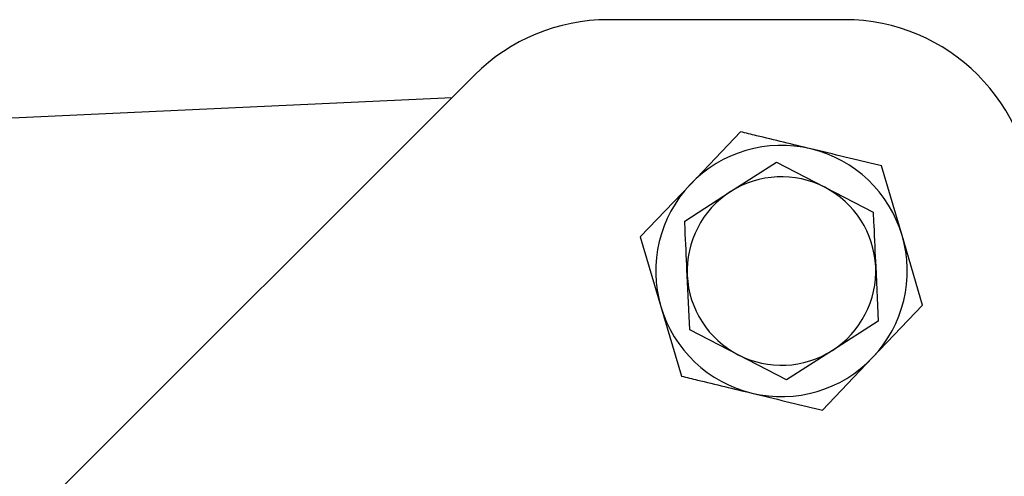
# Model space of a CAD drawing. Units: millimetres. Extents: x 519 to 3037, y 281 to 2603.
# Drawn here: x 2807 to 2885, y 2567 to 2603 of the extents above; entities that cross this region are included whole.
import ezdxf

# ---------------------------------------------------------------- set-up
doc = ezdxf.new("R2010")
doc.units = ezdxf.units.MM

msp = doc.modelspace()

# ---------------------------------------------------------------- linework, layer by layer
at = {"color": 7, "linetype": 'Continuous', "lineweight": 25}
for p, q in [((2872.464, 2603.441), (2853.677, 2603.441)), ((2803.857, 2559.835), (2843.071, 2599.048)), ((2611.044, 2586.592), (2841.268, 2597.245)), ((2864.198, 2594.517), (2860.219, 2590.333)), ((2863.418, 2589.756), (2867.064, 2592.092)), ((2867.064, 2592.092), (2870.91, 2590.103)), ((2877.056, 2586.27), (2875.422, 2591.808)), ((2860.219, 2590.333), (2856.239, 2586.15)), ((2870.91, 2590.103), (2874.756, 2588.113)), ((2859.772, 2587.42), (2863.418, 2589.756)), ((2856.239, 2586.15), (2857.872, 2580.612)), ((2878.689, 2580.732), (2877.056, 2586.27)), ((2874.956, 2583.788), (2875.156, 2579.462)), ((2860.172, 2578.769), (2859.972, 2583.094)), ((2857.872, 2580.612), (2859.506, 2575.075)), ((2874.71, 2576.549), (2878.689, 2580.732)), ((2875.156, 2579.462), (2871.51, 2577.126)), ((2864.018, 2576.78), (2860.172, 2578.769)), ((2867.864, 2574.79), (2864.018, 2576.78)), ((2871.51, 2577.126), (2867.864, 2574.79)), ((2870.73, 2572.366), (2874.71, 2576.549))]:
    msp.add_line(p, q, dxfattribs=at)
for centre, radius, start, end in [((2853.677, 2588.441), 15, 90, 135), ((2872.464, 2588.441), 15, 0, 90), ((2867.464, 2583.441), 10, 76.43153, 136.43153), ((2867.464, 2583.441), 10, 16.43153, 76.43153), ((2867.464, 2583.441), 7.5, 62.64937, 122.64937), ((2867.464, 2583.441), 10, 136.43153, 196.43153), ((2867.464, 2583.441), 7.5, 2.64937, 62.64937), ((2867.464, 2583.441), 7.5, 122.64937, 182.64937), ((2867.464, 2583.441), 10, 316.43153, 16.43153), ((2867.464, 2583.441), 7.5, 302.64937, 2.64937), ((2867.464, 2583.441), 7.5, 182.64937, 242.64937), ((2867.464, 2583.441), 10, 196.43153, 256.43153), ((2867.464, 2583.441), 7.5, 242.64937, 302.64937), ((2867.464, 2583.441), 10, 256.43153, 316.43153)]:
    msp.add_arc(centre, radius, start, end, dxfattribs=at)
for points, knots in [([(2869.81, 2593.162), (2868.359, 2593.512), (2866.476, 2593.967), (2864.623, 2594.414), (2864.198, 2594.517)], [0, 0, 0, 0, 0.770798, 1, 1, 1, 1]), ([(2875.422, 2591.808), (2875.347, 2591.826), (2873.497, 2592.272), (2871.616, 2592.726), (2869.81, 2593.162)], [0, 0, 0, 0, 0.04058, 1, 1, 1, 1]), ([(2874.756, 2588.113), (2874.772, 2587.764), (2874.839, 2586.324), (2874.905, 2584.881), (2874.956, 2583.788)], [0, 0, 0, 0, 0.242286, 1, 1, 1, 1]), ([(2859.972, 2583.094), (2859.921, 2584.188), (2859.855, 2585.631), (2859.788, 2587.071), (2859.772, 2587.42)], [0, 0, 0, 0, 0.757714, 1, 1, 1, 1]), ([(2859.506, 2575.075), (2859.93, 2574.972), (2861.784, 2574.525), (2863.667, 2574.071), (2865.118, 2573.72)], [0, 0, 0, 0, 0.229202, 1, 1, 1, 1]), ([(2865.118, 2573.72), (2866.923, 2573.285), (2868.805, 2572.83), (2870.655, 2572.384), (2870.73, 2572.366)], [0, 0, 0, 0, 0.95942, 1, 1, 1, 1])]:
    msp.add_open_spline(points, degree=3, knots=knots, dxfattribs=at)

doc.saveas('drawing.dxf')
